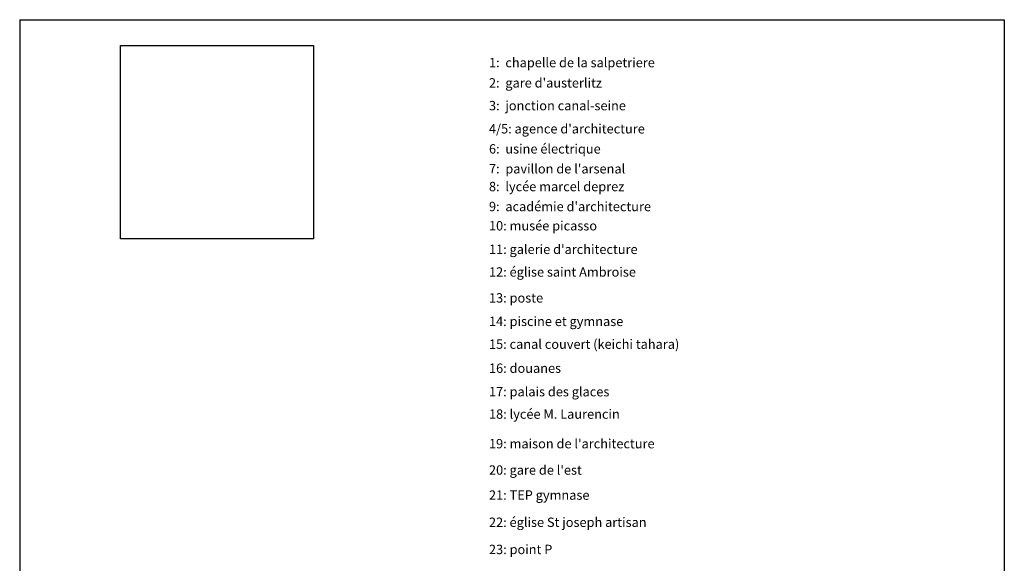
# Model space of a CAD drawing. Units: millimetres. Extents: x 601416 to 610622, y 126636 to 136587.
# Drawn here: x 601442 to 604594, y 134847 to 136587 of the extents above; entities that cross this region are included whole.
import ezdxf

# ---------------------------------------------------------------- set-up
doc = ezdxf.new("R2010")
doc.units = ezdxf.units.MM
for name, color, linetype in [('ac-canal', 141, 'Continuous'), ('ac-txt', 30, 'Continuous'), ('VOIE_NIV', 7, 'Continuous')]:
    doc.layers.add(name, color=color, linetype=linetype)
doc.styles.add('isocteur', font='isocteur.ttf')
picture_1 = doc.add_image_def('image1.jpg', size_in_pixel=(591, 591))

msp = doc.modelspace()

# ---------------------------------------------------------------- linework, layer by layer
at = {"layer": 'ac-canal'}
for p, q in [((601442.1, 136586.9), (601442.1, 126636.1)), ((601442.1, 136586.9), (604594.4, 136586.9)), ((604594.4, 136586.9), (604594.4, 126636.1))]:
    msp.add_line(p, q, dxfattribs=at)

# ---------------------------------------------------------------- texts
at = {"layer": 'ac-txt', "style": 'isocteur'}
for s, p in [('1:  chapelle de la salpetriere', (602944.5, 136434.6)), ("2:  gare d'austerlitz", (602944.5, 136369.7)), ('3:  jonction canal-seine', (602944.5, 136296.9)), ("4/5: agence d'architecture", (602944.5, 136222.8)), ('6:  usine électrique', (602944.5, 136158.5)), ("7:  pavillon de l'arsenal", (602944.5, 136094.8)), ('8:  lycée marcel deprez', (602944.5, 136037.9)), ("9:  académie d'architecture", (602944.5, 135974)), ('10: musée picasso', (602944.5, 135912.4)), ("11: galerie d'architecture", (602944.5, 135837)), ('12: église saint Ambroise', (602944.5, 135764.5)), ('13: poste', (602944.5, 135681.6)), ('14: piscine et gymnase', (602944.5, 135606.4)), ('15: canal couvert (keichi tahara)', (602944.5, 135533.5)), ('16: douanes', (602944.5, 135456.6)), ('17: palais des glaces', (602944.5, 135381.4)), ('18: lycée M. Laurencin', (602944.5, 135309.7)), ("19: maison de l'architecture", (602944.5, 135215)), ("20: gare de l'est", (602944.5, 135130.7)), ('21: TEP gymnase', (602944.5, 135050.5)), ('22: église St joseph artisan', (602944.5, 134963.5)), ('23: point P', (602944.5, 134876.5))]:
    msp.add_text(s, height=30, dxfattribs=at).set_placement(p)

# ---------------------------------------------------------------- referenced raster images: frames only (the image files are external)
at = {"layer": 'VOIE_NIV'}
image = msp.add_image(picture_1, insert=(601764.8, 135885.8), size_in_units=(618.1, 618.1), dxfattribs=at)
image.dxf.flags = 7

doc.saveas('drawing.dxf')
